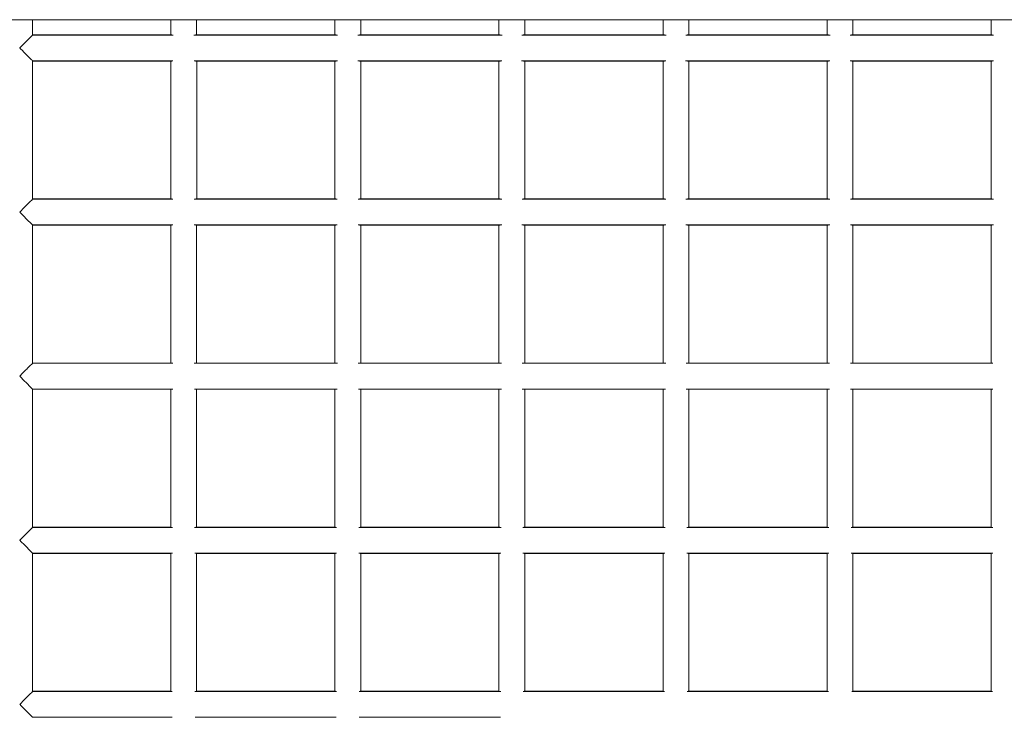
# Model space of a CAD drawing. Units: millimetres. Extents: x -3302524 to -3295094, y 1802277 to 1809774.
# Drawn here: x -3298496 to -3297896, y 1804295 to 1804721 of the extents above; entities that cross this region are included whole.
import ezdxf

# ---------------------------------------------------------------- set-up
doc = ezdxf.new("R2010")
doc.units = ezdxf.units.MM
doc.header["$MEASUREMENT"] = 0
doc.layers.add('Новый_Чертеж и Рисунок_Ном._пера__120', color=7, linetype='Continuous', lineweight=5)

msp = doc.modelspace()

# ---------------------------------------------------------------- linework, layer by layer
at = {"layer": 'Новый_Чертеж и Рисунок_Ном._пера__120', "color": 7, "linetype": 'Continuous', "lineweight": 5}
for p, q in [((-3299857.24, 1804720.75), (-3297365.52, 1804720.75)), ((-3298488.42, 1804711.4), (-3298488.42, 1804720.75)), ((-3298404.09, 1804720.75), (-3298404.09, 1804711.36)), ((-3298388.37, 1804711.35), (-3298388.37, 1804720.75)), ((-3298388.37, 1804711.37), (-3298388.37, 1804720.75)), ((-3298304.02, 1804720.75), (-3298304.02, 1804711.36)), ((-3298288.3, 1804711.35), (-3298288.3, 1804720.75)), ((-3298288.3, 1804711.37), (-3298288.3, 1804720.75)), ((-3298203.95, 1804720.75), (-3298203.95, 1804711.36)), ((-3298188.24, 1804711.32), (-3298188.24, 1804720.75)), ((-3298103.88, 1804720.75), (-3298103.88, 1804711.36)), ((-3298088.17, 1804711.31), (-3298088.17, 1804720.75)), ((-3298003.81, 1804720.75), (-3298003.81, 1804711.36)), ((-3297988.1, 1804711.36), (-3297988.1, 1804720.75)), ((-3297903.74, 1804720.75), (-3297903.74, 1804711.36)), ((-3298404.11, 1804695.68), (-3298404.11, 1804611.31)), ((-3298388.35, 1804611.29), (-3298388.35, 1804695.66)), ((-3298304.04, 1804695.67), (-3298304.04, 1804611.31)), ((-3298288.28, 1804611.24), (-3298288.28, 1804695.66)), ((-3298203.97, 1804695.65), (-3298203.97, 1804611.31)), ((-3298188.21, 1804611.26), (-3298188.21, 1804695.66)), ((-3298103.88, 1804695.73), (-3298103.88, 1804611.29)), ((-3298088.14, 1804611.27), (-3298088.14, 1804695.67)), ((-3298003.81, 1804695.68), (-3298003.81, 1804611.29)), ((-3297988.1, 1804611.28), (-3297988.1, 1804695.69)), ((-3297903.74, 1804695.67), (-3297903.74, 1804611.29)), ((-3298404.09, 1804595.62), (-3298404.09, 1804511.23)), ((-3298388.37, 1804511.21), (-3298388.37, 1804595.61)), ((-3298388.37, 1804511.23), (-3298388.37, 1804595.6)), ((-3298304.02, 1804595.6), (-3298304.02, 1804511.23)), ((-3298288.3, 1804511.22), (-3298288.3, 1804595.61)), ((-3298203.95, 1804595.61), (-3298203.95, 1804511.23)), ((-3298188.24, 1804511.18), (-3298188.24, 1804595.62)), ((-3298103.88, 1804595.59), (-3298103.88, 1804511.23)), ((-3298088.17, 1804511.2), (-3298088.17, 1804595.62)), ((-3298003.81, 1804595.61), (-3298003.81, 1804511.23)), ((-3297988.1, 1804511.17), (-3297988.1, 1804595.62)), ((-3297903.74, 1804595.6), (-3297903.74, 1804511.23)), ((-3298002.33, 1804511.26), (-3298089.77, 1804511.26)), ((-3298404.09, 1804495.55), (-3298404.09, 1804411.16)), ((-3298388.37, 1804411.15), (-3298388.37, 1804495.54)), ((-3298304.02, 1804495.53), (-3298304.02, 1804411.16)), ((-3298288.3, 1804411.14), (-3298288.3, 1804495.54)), ((-3298203.95, 1804495.53), (-3298203.95, 1804411.16)), ((-3298188.24, 1804411.13), (-3298188.24, 1804495.55)), ((-3298088.17, 1804411.1), (-3298088.17, 1804495.55)), ((-3298003.81, 1804495.54), (-3298003.81, 1804411.16)), ((-3297988.1, 1804411.21), (-3297988.1, 1804495.55)), ((-3298189.78, 1804495.5), (-3298102.31, 1804495.5)), ((-3298103.88, 1804495.52), (-3298103.88, 1804411.16)), ((-3298089.73, 1804495.5), (-3298002.37, 1804495.5)), ((-3297903.74, 1804495.47), (-3297903.74, 1804411.27)), ((-3298404.09, 1804395.39), (-3298404.09, 1804311.19)), ((-3298388.37, 1804311.19), (-3298388.37, 1804395.39)), ((-3298304.02, 1804395.46), (-3298304.02, 1804311.18)), ((-3298288.31, 1804311.18), (-3298288.31, 1804395.48)), ((-3298203.95, 1804395.45), (-3298203.95, 1804311.17)), ((-3298188.24, 1804311.17), (-3298188.24, 1804395.48)), ((-3298103.88, 1804395.45), (-3298103.88, 1804311.17)), ((-3298088.17, 1804311.25), (-3298088.17, 1804395.48)), ((-3298003.81, 1804395.41), (-3298003.81, 1804311.2)), ((-3297988.1, 1804311.25), (-3297988.1, 1804395.4)), ((-3297903.74, 1804395.34), (-3297903.74, 1804311.24))]:
    msp.add_line(p, q, dxfattribs=at)
at = {"layer": 'Новый_Чертеж и Рисунок_Ном._пера__120', "color": 7, "linetype": 'Continuous', "lineweight": 5, "flags": 128}
for points in [[(-3298496.3, 1804703.52), (-3298493.57, 1804706.24), (-3298491.05, 1804708.76), (-3298489.83, 1804709.98), (-3298488.97, 1804710.85), (-3298488.46, 1804711.36), (-3298488.44, 1804711.38)], [(-3298402.77, 1804711.4), (-3298415.45, 1804711.4), (-3298434.9, 1804711.4), (-3298455.56, 1804711.4), (-3298477.42, 1804711.4), (-3298488.44, 1804711.4)], [(-3298488.29, 1804711.52), (-3298421.56, 1804711.52), (-3298403.5, 1804711.52)], [(-3298302.46, 1804711.4), (-3298309.4, 1804711.4), (-3298318.54, 1804711.4), (-3298328.61, 1804711.4), (-3298339.61, 1804711.4), (-3298351.53, 1804711.4), (-3298364.37, 1804711.4), (-3298380.19, 1804711.4), (-3298389.98, 1804711.4)], [(-3298388.98, 1804711.52), (-3298354.8, 1804711.52), (-3298303.31, 1804711.52)], [(-3298202.08, 1804711.4), (-3298221.29, 1804711.4), (-3298243.2, 1804711.4), (-3298265.12, 1804711.4), (-3298287.04, 1804711.4), (-3298289.95, 1804711.4)], [(-3298289.03, 1804711.52), (-3298282.57, 1804711.52), (-3298214.36, 1804711.52), (-3298203.15, 1804711.52)], [(-3298101.91, 1804711.4), (-3298103.15, 1804711.4), (-3298115.98, 1804711.4), (-3298128.55, 1804711.4), (-3298152.61, 1804711.4), (-3298175.86, 1804711.4), (-3298189.97, 1804711.4)], [(-3298189.13, 1804711.52), (-3298146, 1804711.52), (-3298102.99, 1804711.52)], [(-3298002, 1804711.4), (-3298002.71, 1804711.4), (-3298022.41, 1804711.4), (-3298040.92, 1804711.4), (-3298058.25, 1804711.4), (-3298074.4, 1804711.4), (-3298089.36, 1804711.4), (-3298090.06, 1804711.4)], [(-3298089.06, 1804711.52), (-3298085.93, 1804711.52), (-3298079.19, 1804711.52), (-3298072.45, 1804711.52), (-3298065.7, 1804711.52), (-3298058.96, 1804711.52), (-3298052.22, 1804711.52), (-3298047.06, 1804711.52), (-3298043.36, 1804711.52), (-3298038.64, 1804711.52), (-3298032.84, 1804711.52), (-3298025.97, 1804711.52), (-3298018.02, 1804711.52), (-3298011.02, 1804711.52), (-3298003.35, 1804711.52), (-3298003, 1804711.52)], [(-3297902.26, 1804711.4), (-3297909.06, 1804711.4), (-3297935.08, 1804711.4), (-3297959.77, 1804711.4), (-3297981.83, 1804711.4), (-3297989.71, 1804711.4)], [(-3297988.9, 1804711.52), (-3297988.42, 1804711.52), (-3297979.17, 1804711.52), (-3297970.97, 1804711.52), (-3297963.84, 1804711.52), (-3297957.76, 1804711.52), (-3297952.74, 1804711.52), (-3297949.89, 1804711.52), (-3297947.8, 1804711.52), (-3297945.38, 1804711.52), (-3297942.63, 1804711.52), (-3297939.55, 1804711.52), (-3297936.14, 1804711.52), (-3297932.4, 1804711.52), (-3297928.33, 1804711.52), (-3297921.28, 1804711.52), (-3297913.41, 1804711.52), (-3297904.74, 1804711.52), (-3297903.14, 1804711.52)], [(-3298496.22, 1804703.52), (-3298496.2, 1804703.46), (-3298496.16, 1804703.41), (-3298496.08, 1804703.32), (-3298495.91, 1804703.15), (-3298495.57, 1804702.8), (-3298494.89, 1804702.11), (-3298493.55, 1804700.76), (-3298492.26, 1804699.48), (-3298491.04, 1804698.26), (-3298489.97, 1804697.18), (-3298489.49, 1804696.71), (-3298489.09, 1804696.3), (-3298488.75, 1804695.97), (-3298488.5, 1804695.72), (-3298488.35, 1804695.56), (-3298488.29, 1804695.51)], [(-3298488.49, 1804695.64), (-3298469.13, 1804695.64), (-3298439.09, 1804695.64), (-3298410.39, 1804695.64), (-3298402.79, 1804695.64)], [(-3298488.42, 1804611.33), (-3298488.42, 1804618.78), (-3298488.42, 1804637.87), (-3298488.42, 1804658.6), (-3298488.42, 1804680.6), (-3298488.42, 1804695.64)], [(-3298488.29, 1804695.51), (-3298449.93, 1804695.51), (-3298412.79, 1804695.51), (-3298403.5, 1804695.51)], [(-3298389.95, 1804695.64), (-3298383.02, 1804695.64), (-3298356.98, 1804695.64), (-3298332.28, 1804695.64), (-3298310.21, 1804695.64), (-3298302.54, 1804695.64)], [(-3298388.97, 1804695.51), (-3298373.23, 1804695.51), (-3298340.17, 1804695.51), (-3298303.32, 1804695.51)], [(-3298289.96, 1804695.64), (-3298289.32, 1804695.64), (-3298269.62, 1804695.64), (-3298251.1, 1804695.64), (-3298233.77, 1804695.64), (-3298217.61, 1804695.64), (-3298202.65, 1804695.64), (-3298202.16, 1804695.64)], [(-3298289.09, 1804695.51), (-3298274.09, 1804695.51), (-3298253.3, 1804695.51), (-3298233.2, 1804695.51), (-3298212.37, 1804695.51), (-3298203.1, 1804695.51)], [(-3298190.11, 1804695.64), (-3298188.86, 1804695.64), (-3298176.03, 1804695.64), (-3298163.46, 1804695.64), (-3298139.39, 1804695.64), (-3298116.15, 1804695.64), (-3298102.08, 1804695.64)], [(-3298189.03, 1804695.51), (-3298175.31, 1804695.51), (-3298158.92, 1804695.51), (-3298157.31, 1804695.51), (-3298155.69, 1804695.51), (-3298154.08, 1804695.51), (-3298152.47, 1804695.51), (-3298150.85, 1804695.51), (-3298149.23, 1804695.51), (-3298147.62, 1804695.51), (-3298146, 1804695.51), (-3298141.92, 1804695.51), (-3298136.84, 1804695.51), (-3298130.77, 1804695.51), (-3298123.7, 1804695.51), (-3298115.65, 1804695.51), (-3298107.24, 1804695.51), (-3298102.89, 1804695.51)], [(-3298090.12, 1804695.64), (-3298070.72, 1804695.64), (-3298048.81, 1804695.64), (-3298026.9, 1804695.64), (-3298004.99, 1804695.64), (-3298002.04, 1804695.64)], [(-3298089, 1804695.51), (-3298087.82, 1804695.51), (-3298080.65, 1804695.51), (-3298073.1, 1804695.51), (-3298066.15, 1804695.51), (-3298065.22, 1804695.51), (-3298064.28, 1804695.51), (-3298063.34, 1804695.51), (-3298062.4, 1804695.51), (-3298061.44, 1804695.51), (-3298060.49, 1804695.51), (-3298057.94, 1804695.51), (-3298054.57, 1804695.51), (-3298050.36, 1804695.51), (-3298043.87, 1804695.51), (-3298036.05, 1804695.51), (-3298026.92, 1804695.51), (-3298016.46, 1804695.51), (-3298006.16, 1804695.51), (-3298002.9, 1804695.51)], [(-3297989.78, 1804695.64), (-3297982.64, 1804695.64), (-3297973.5, 1804695.64), (-3297963.44, 1804695.64), (-3297952.45, 1804695.64), (-3297940.53, 1804695.64), (-3297927.69, 1804695.64), (-3297911.88, 1804695.64), (-3297902.25, 1804695.64)], [(-3297988.77, 1804695.51), (-3297984.02, 1804695.51), (-3297982.54, 1804695.51), (-3297981.06, 1804695.51), (-3297979.55, 1804695.51), (-3297978.04, 1804695.51), (-3297976.51, 1804695.51), (-3297974.97, 1804695.51), (-3297952.3, 1804695.51), (-3297928.8, 1804695.51), (-3297904.46, 1804695.51), (-3297903.18, 1804695.51)], [(-3298496.3, 1804603.45), (-3298493.57, 1804606.17), (-3298491.06, 1804608.69), (-3298489.83, 1804609.91), (-3298488.97, 1804610.78), (-3298488.46, 1804611.29), (-3298488.44, 1804611.31)], [(-3298402.86, 1804611.33), (-3298415.46, 1804611.33), (-3298434.9, 1804611.33), (-3298455.56, 1804611.33), (-3298477.43, 1804611.33), (-3298488.44, 1804611.33)], [(-3298488.29, 1804611.45), (-3298478.27, 1804611.45), (-3298468.24, 1804611.45), (-3298458.22, 1804611.45), (-3298448.2, 1804611.45), (-3298439.2, 1804611.45), (-3298429.9, 1804611.45), (-3298422.03, 1804611.45), (-3298413.67, 1804611.45), (-3298404.82, 1804611.45), (-3298403.68, 1804611.45)], [(-3298302.57, 1804611.33), (-3298309.41, 1804611.33), (-3298318.55, 1804611.33), (-3298328.62, 1804611.33), (-3298339.61, 1804611.33), (-3298351.53, 1804611.33), (-3298364.38, 1804611.33), (-3298380.2, 1804611.33), (-3298389.89, 1804611.33)], [(-3298388.92, 1804611.45), (-3298388.77, 1804611.45), (-3298380.9, 1804611.45), (-3298376.49, 1804611.45), (-3298372.08, 1804611.45), (-3298367.67, 1804611.45), (-3298363.26, 1804611.45), (-3298359.56, 1804611.45), (-3298357.78, 1804611.45), (-3298354.87, 1804611.45), (-3298351.07, 1804611.45), (-3298346.38, 1804611.45), (-3298340.81, 1804611.45), (-3298334.2, 1804611.45), (-3298326.67, 1804611.45), (-3298318.22, 1804611.45), (-3298309.4, 1804611.45), (-3298303.44, 1804611.45)], [(-3298202.21, 1804611.33), (-3298221.3, 1804611.33), (-3298243.21, 1804611.33), (-3298265.13, 1804611.33), (-3298287.04, 1804611.33), (-3298289.84, 1804611.33)], [(-3298289.02, 1804611.45), (-3298286.4, 1804611.45), (-3298276.94, 1804611.45), (-3298268.76, 1804611.45), (-3298261.87, 1804611.45), (-3298256.25, 1804611.45), (-3298251.91, 1804611.45), (-3298248.85, 1804611.45), (-3298247.39, 1804611.45), (-3298245.46, 1804611.45), (-3298243.52, 1804611.45), (-3298241.58, 1804611.45), (-3298239.64, 1804611.45), (-3298237.7, 1804611.45), (-3298228.56, 1804611.45), (-3298212.24, 1804611.45), (-3298203.2, 1804611.45)], [(-3298102.07, 1804611.33), (-3298103.15, 1804611.33), (-3298115.98, 1804611.33), (-3298128.55, 1804611.33), (-3298152.62, 1804611.33), (-3298175.86, 1804611.33), (-3298189.83, 1804611.33)], [(-3298188.99, 1804611.45), (-3298175.15, 1804611.45), (-3298158.83, 1804611.45), (-3298151.65, 1804611.45), (-3298150.71, 1804611.45), (-3298149.77, 1804611.45), (-3298148.83, 1804611.45), (-3298147.89, 1804611.45), (-3298146.95, 1804611.45), (-3298146.01, 1804611.45), (-3298145.27, 1804611.45), (-3298143.12, 1804611.45), (-3298139.73, 1804611.45), (-3298136.19, 1804611.45), (-3298131.89, 1804611.45), (-3298126.81, 1804611.45), (-3298122.28, 1804611.45), (-3298118.62, 1804611.45), (-3298112.07, 1804611.45), (-3298106.39, 1804611.45), (-3298102.99, 1804611.45)], [(-3298002.15, 1804611.33), (-3298002.72, 1804611.33), (-3298022.41, 1804611.33), (-3298040.92, 1804611.33), (-3298058.25, 1804611.33), (-3298074.4, 1804611.33), (-3298089.37, 1804611.33), (-3298089.91, 1804611.33)], [(-3298088.97, 1804611.45), (-3298084.19, 1804611.45), (-3298077.61, 1804611.45), (-3298071.19, 1804611.45), (-3298064.94, 1804611.45), (-3298059.08, 1804611.45), (-3298053.77, 1804611.45), (-3298048.24, 1804611.45), (-3298036.5, 1804611.45), (-3298023.87, 1804611.45), (-3298010.36, 1804611.45), (-3298003.06, 1804611.45)], [(-3297902.38, 1804611.33), (-3297909.06, 1804611.33), (-3297935.08, 1804611.33), (-3297959.78, 1804611.33), (-3297981.84, 1804611.33), (-3297989.56, 1804611.33)], [(-3297988.79, 1804611.45), (-3297986.62, 1804611.45), (-3297984.33, 1804611.45), (-3297982.02, 1804611.45), (-3297979.69, 1804611.45), (-3297977.34, 1804611.45), (-3297974.97, 1804611.45), (-3297961.3, 1804611.45), (-3297948.76, 1804611.45), (-3297937.36, 1804611.45), (-3297927.1, 1804611.45), (-3297917.98, 1804611.45), (-3297910.49, 1804611.45), (-3297903.99, 1804611.45), (-3297903.32, 1804611.45)], [(-3298496.22, 1804603.45), (-3298496.2, 1804603.39), (-3298496.16, 1804603.34), (-3298496.08, 1804603.26), (-3298495.91, 1804603.08), (-3298495.57, 1804602.73), (-3298494.89, 1804602.05), (-3298493.55, 1804600.7), (-3298492.26, 1804599.41), (-3298491.05, 1804598.19), (-3298489.97, 1804597.11), (-3298489.49, 1804596.64), (-3298489.08, 1804596.23), (-3298488.75, 1804595.9), (-3298488.5, 1804595.64), (-3298488.35, 1804595.49), (-3298488.29, 1804595.44)], [(-3298488.52, 1804595.57), (-3298469.13, 1804595.57), (-3298439.1, 1804595.57), (-3298410.39, 1804595.57), (-3298402.88, 1804595.57)], [(-3298488.42, 1804511.26), (-3298488.42, 1804516.88), (-3298488.42, 1804525.52), (-3298488.42, 1804535.03), (-3298488.42, 1804545.42), (-3298488.42, 1804556.69), (-3298488.42, 1804568.83), (-3298488.42, 1804584.26), (-3298488.42, 1804595.87)], [(-3298488.29, 1804595.44), (-3298478.27, 1804595.44), (-3298468.24, 1804595.44), (-3298458.22, 1804595.44), (-3298448.2, 1804595.44), (-3298439.2, 1804595.44), (-3298429.9, 1804595.44), (-3298422.03, 1804595.44), (-3298413.67, 1804595.44), (-3298404.82, 1804595.44), (-3298403.69, 1804595.44)], [(-3298389.86, 1804595.57), (-3298383.02, 1804595.57), (-3298356.99, 1804595.57), (-3298332.28, 1804595.57), (-3298310.21, 1804595.57), (-3298302.65, 1804595.57)], [(-3298388.91, 1804595.44), (-3298388.78, 1804595.44), (-3298380.9, 1804595.44), (-3298376.49, 1804595.44), (-3298372.08, 1804595.44), (-3298367.67, 1804595.44), (-3298363.26, 1804595.44), (-3298359.56, 1804595.44), (-3298357.78, 1804595.44), (-3298354.87, 1804595.44), (-3298351.06, 1804595.44), (-3298346.38, 1804595.44), (-3298340.8, 1804595.44), (-3298334.2, 1804595.44), (-3298326.67, 1804595.44), (-3298318.22, 1804595.44), (-3298309.45, 1804595.44), (-3298303.45, 1804595.44)], [(-3298289.84, 1804595.57), (-3298289.33, 1804595.57), (-3298269.63, 1804595.57), (-3298251.11, 1804595.57), (-3298233.77, 1804595.57), (-3298217.62, 1804595.57), (-3298202.65, 1804595.57), (-3298202.3, 1804595.57)], [(-3298289.01, 1804595.44), (-3298286.54, 1804595.44), (-3298277.11, 1804595.44), (-3298268.94, 1804595.44), (-3298262.03, 1804595.44), (-3298256.38, 1804595.44), (-3298251.99, 1804595.44), (-3298248.86, 1804595.44), (-3298247.4, 1804595.44), (-3298245.46, 1804595.44), (-3298243.52, 1804595.44), (-3298241.58, 1804595.44), (-3298239.64, 1804595.44), (-3298237.7, 1804595.44), (-3298228.56, 1804595.44), (-3298212.24, 1804595.44), (-3298203.22, 1804595.44)], [(-3298189.96, 1804595.57), (-3298188.87, 1804595.57), (-3298176.03, 1804595.57), (-3298163.46, 1804595.57), (-3298139.4, 1804595.57), (-3298116.15, 1804595.57), (-3298102.24, 1804595.57)], [(-3298188.97, 1804595.44), (-3298175.15, 1804595.44), (-3298158.83, 1804595.44), (-3298151.65, 1804595.44), (-3298150.71, 1804595.44), (-3298149.77, 1804595.44), (-3298148.83, 1804595.44), (-3298147.89, 1804595.44), (-3298146.95, 1804595.44), (-3298146.01, 1804595.44), (-3298145.29, 1804595.44), (-3298143.18, 1804595.44), (-3298139.8, 1804595.44), (-3298136.25, 1804595.44), (-3298131.93, 1804595.44), (-3298126.83, 1804595.44), (-3298122.26, 1804595.44), (-3298118.56, 1804595.44), (-3298112, 1804595.44), (-3298106.35, 1804595.44), (-3298103.1, 1804595.44)], [(-3298089.96, 1804595.57), (-3298070.73, 1804595.57), (-3298048.82, 1804595.57), (-3298026.91, 1804595.57), (-3298005, 1804595.57), (-3298002.2, 1804595.57)], [(-3298088.95, 1804595.44), (-3298084.24, 1804595.44), (-3298077.66, 1804595.44), (-3298071.23, 1804595.44), (-3298064.96, 1804595.44), (-3298059.09, 1804595.44), (-3298053.8, 1804595.44), (-3298048.28, 1804595.44), (-3298036.56, 1804595.44), (-3298023.94, 1804595.44), (-3298010.42, 1804595.44), (-3298003.08, 1804595.44)], [(-3297989.62, 1804595.57), (-3297982.65, 1804595.57), (-3297973.51, 1804595.57), (-3297963.44, 1804595.57), (-3297952.45, 1804595.57), (-3297940.54, 1804595.57), (-3297927.69, 1804595.57), (-3297911.89, 1804595.57), (-3297902.37, 1804595.57)], [(-3297988.77, 1804595.44), (-3297986.65, 1804595.44), (-3297984.35, 1804595.44), (-3297982.04, 1804595.44), (-3297979.7, 1804595.44), (-3297977.34, 1804595.44), (-3297974.97, 1804595.44), (-3297961.1, 1804595.44), (-3297948.42, 1804595.44), (-3297936.91, 1804595.44), (-3297926.58, 1804595.44), (-3297917.44, 1804595.44), (-3297910.72, 1804595.44), (-3297904.82, 1804595.44), (-3297903.37, 1804595.44)], [(-3298496.3, 1804503.38), (-3298494.55, 1804505.11), (-3298493.09, 1804506.56), (-3298492.48, 1804507.18), (-3298491.93, 1804507.73), (-3298491.46, 1804508.22), (-3298491.05, 1804508.63), (-3298489.86, 1804509.81), (-3298488.99, 1804510.66), (-3298488.47, 1804511.18), (-3298488.45, 1804511.21)], [(-3298402.89, 1804511.26), (-3298405.24, 1804511.26), (-3298417.45, 1804511.26), (-3298432.03, 1804511.26), (-3298447.81, 1804511.26), (-3298464.79, 1804511.26), (-3298482.98, 1804511.26), (-3298488.45, 1804511.26)], [(-3298488.29, 1804511.38), (-3298425.6, 1804511.38), (-3298403.6, 1804511.38)], [(-3298302.46, 1804511.26), (-3298311.79, 1804511.26), (-3298332.93, 1804511.26), (-3298352.79, 1804511.26), (-3298359.08, 1804511.26), (-3298366.33, 1804511.26), (-3298374.56, 1804511.26), (-3298383.79, 1804511.26), (-3298389.79, 1804511.26)], [(-3298388.87, 1804511.38), (-3298362.92, 1804511.38), (-3298303.44, 1804511.38)], [(-3298202.4, 1804511.26), (-3298244.03, 1804511.26), (-3298266.73, 1804511.26), (-3298289.42, 1804511.26), (-3298289.74, 1804511.26)], [(-3298288.89, 1804511.38), (-3298237.62, 1804511.38), (-3298203.29, 1804511.38)], [(-3298102.27, 1804511.26), (-3298115.11, 1804511.26), (-3298189.81, 1804511.26)], [(-3298188.9, 1804511.38), (-3298174.99, 1804511.38), (-3298112.36, 1804511.38), (-3298103.18, 1804511.38)], [(-3298088.86, 1804511.38), (-3298053.58, 1804511.38), (-3298003.19, 1804511.38)], [(-3297902.62, 1804511.26), (-3297918.66, 1804511.26), (-3297986.2, 1804511.26), (-3297989.54, 1804511.26)], [(-3297988.6, 1804511.38), (-3297987.12, 1804511.38), (-3297942.69, 1804511.38), (-3297903.37, 1804511.38)], [(-3298488.46, 1804495.5), (-3298486.09, 1804495.5), (-3298470.83, 1804495.5), (-3298456.6, 1804495.5), (-3298443.39, 1804495.5), (-3298431.2, 1804495.5), (-3298420.04, 1804495.5), (-3298410.45, 1804495.5), (-3298402.87, 1804495.5)], [(-3298488.42, 1804411.19), (-3298488.42, 1804418.77), (-3298488.42, 1804450.15), (-3298488.42, 1804480.18), (-3298488.42, 1804495.5)], [(-3298488.29, 1804495.37), (-3298438.97, 1804495.37), (-3298432.51, 1804495.37), (-3298426.05, 1804495.37), (-3298422.89, 1804495.37), (-3298419.2, 1804495.37), (-3298414.7, 1804495.37), (-3298409.39, 1804495.37), (-3298403.55, 1804495.37)], [(-3298389.72, 1804495.5), (-3298387.08, 1804495.5), (-3298380.34, 1804495.5), (-3298349.68, 1804495.5), (-3298318.13, 1804495.5), (-3298302.63, 1804495.5)], [(-3298388.74, 1804495.37), (-3298385.64, 1804495.37), (-3298379.19, 1804495.37), (-3298372.3, 1804495.37), (-3298370.04, 1804495.37), (-3298367.74, 1804495.37), (-3298365.4, 1804495.37), (-3298363.01, 1804495.37), (-3298362.3, 1804495.37), (-3298358.36, 1804495.37), (-3298353.36, 1804495.37), (-3298347.28, 1804495.37), (-3298340.13, 1804495.37), (-3298334.25, 1804495.37), (-3298327.81, 1804495.37), (-3298320.8, 1804495.37), (-3298313.23, 1804495.37), (-3298305.09, 1804495.37), (-3298303.46, 1804495.37)], [(-3298289.72, 1804495.5), (-3298204.65, 1804495.5), (-3298202.42, 1804495.5)], [(-3298288.87, 1804495.37), (-3298261.88, 1804495.37), (-3298207.55, 1804495.37), (-3298206.09, 1804495.37), (-3298205.39, 1804495.37), (-3298204.51, 1804495.37), (-3298203.43, 1804495.37), (-3298203.3, 1804495.38)], [(-3298188.81, 1804495.37), (-3298186.69, 1804495.37), (-3298181.69, 1804495.37), (-3298176.14, 1804495.37), (-3298171.11, 1804495.37), (-3298166.44, 1804495.37), (-3298156.58, 1804495.37), (-3298147.53, 1804495.37), (-3298139.28, 1804495.37), (-3298131.83, 1804495.37), (-3298127.3, 1804495.37), (-3298123.14, 1804495.37), (-3298119.33, 1804495.37), (-3298115.87, 1804495.37), (-3298112.77, 1804495.37), (-3298108.73, 1804495.37), (-3298103.16, 1804495.37)], [(-3298088.81, 1804495.37), (-3298087.89, 1804495.37), (-3298071.05, 1804495.37), (-3298053.31, 1804495.37), (-3298034.66, 1804495.37), (-3298028.99, 1804495.37), (-3298023.24, 1804495.37), (-3298017.42, 1804495.37), (-3298011.51, 1804495.37), (-3298005.53, 1804495.37), (-3298003.21, 1804495.37)], [(-3297989.5, 1804495.5), (-3297937.61, 1804495.5), (-3297902.65, 1804495.5)], [(-3297988.65, 1804495.37), (-3297987.11, 1804495.37), (-3297968.57, 1804495.37), (-3297951.16, 1804495.37), (-3297934.89, 1804495.37), (-3297919.76, 1804495.37), (-3297905.77, 1804495.37), (-3297903.46, 1804495.37)], [(-3298496.3, 1804403.31), (-3298493.58, 1804406.03), (-3298491.07, 1804408.55), (-3298489.84, 1804409.77), (-3298488.97, 1804410.63), (-3298488.46, 1804411.15), (-3298488.44, 1804411.17)], [(-3298403.16, 1804411.19), (-3298415.47, 1804411.19), (-3298434.91, 1804411.19), (-3298455.56, 1804411.19), (-3298477.43, 1804411.19), (-3298488.44, 1804411.19)], [(-3298488.29, 1804411.32), (-3298468.13, 1804411.32), (-3298449.19, 1804411.32), (-3298431.47, 1804411.32), (-3298414.98, 1804411.32), (-3298403.85, 1804411.32)], [(-3298303, 1804411.19), (-3298309.43, 1804411.19), (-3298318.57, 1804411.19), (-3298328.64, 1804411.19), (-3298339.63, 1804411.19), (-3298351.55, 1804411.19), (-3298364.4, 1804411.19), (-3298380.21, 1804411.19), (-3298389.59, 1804411.19)], [(-3298388.84, 1804411.32), (-3298385.64, 1804411.32), (-3298372.8, 1804411.32), (-3298362.57, 1804411.32), (-3298353.28, 1804411.32), (-3298344.91, 1804411.32), (-3298337.49, 1804411.32), (-3298329.97, 1804411.32), (-3298323.74, 1804411.32), (-3298318.79, 1804411.32), (-3298317.58, 1804411.32), (-3298314.94, 1804411.32), (-3298311.26, 1804411.32), (-3298307.57, 1804411.32), (-3298303.88, 1804411.32), (-3298303.6, 1804411.32)], [(-3298202.65, 1804411.19), (-3298221.32, 1804411.19), (-3298243.23, 1804411.19), (-3298265.15, 1804411.19), (-3298287.07, 1804411.19), (-3298289.47, 1804411.19)], [(-3298288.72, 1804411.32), (-3298240.11, 1804411.32), (-3298203.48, 1804411.32)], [(-3298102.59, 1804411.19), (-3298103.17, 1804411.19), (-3298116, 1804411.19), (-3298128.57, 1804411.19), (-3298152.64, 1804411.19), (-3298175.89, 1804411.19), (-3298189.38, 1804411.19)], [(-3298188.7, 1804411.32), (-3298187.42, 1804411.32), (-3298164.24, 1804411.32), (-3298161.64, 1804411.32), (-3298159.04, 1804411.32), (-3298156.43, 1804411.32), (-3298153.83, 1804411.32), (-3298151.23, 1804411.32), (-3298148.63, 1804411.32), (-3298146.03, 1804411.32), (-3298137.53, 1804411.32), (-3298127.88, 1804411.32), (-3298117.08, 1804411.32), (-3298105.13, 1804411.32), (-3298103.33, 1804411.32)], [(-3298002.67, 1804411.19), (-3298002.72, 1804411.19), (-3298022.42, 1804411.19), (-3298040.93, 1804411.19), (-3298058.27, 1804411.19), (-3298074.42, 1804411.19), (-3298089.38, 1804411.19)], [(-3298088.53, 1804411.32), (-3298078.05, 1804411.32), (-3298062.96, 1804411.32), (-3298047.39, 1804411.32), (-3298032.91, 1804411.32), (-3298019.61, 1804411.32), (-3298007.48, 1804411.32), (-3298003.54, 1804411.32)], [(-3297902.77, 1804411.19), (-3297909.06, 1804411.19), (-3297935.09, 1804411.19), (-3297959.78, 1804411.19), (-3297981.84, 1804411.19), (-3297989.07, 1804411.19)], [(-3297988.57, 1804411.32), (-3297986.74, 1804411.32), (-3297982.08, 1804411.32), (-3297977.74, 1804411.32), (-3297973.33, 1804411.32), (-3297967.98, 1804411.32), (-3297962.31, 1804411.32), (-3297956.33, 1804411.32), (-3297948.26, 1804411.32), (-3297939.68, 1804411.32), (-3297930.31, 1804411.32), (-3297920.09, 1804411.32), (-3297911.03, 1804411.32), (-3297903.53, 1804411.32)], [(-3298496.23, 1804403.29), (-3298496.23, 1804403.31)], [(-3298488.47, 1804395.47), (-3298488.52, 1804395.52), (-3298489.29, 1804396.3), (-3298490.75, 1804397.76), (-3298492.03, 1804399.04), (-3298493.46, 1804400.47), (-3298495.56, 1804402.58), (-3298496.08, 1804403.11), (-3298496.2, 1804403.25), (-3298496.22, 1804403.29)], [(-3298488.47, 1804395.43), (-3298469.14, 1804395.43), (-3298439.1, 1804395.43), (-3298410.4, 1804395.43), (-3298403.18, 1804395.43)], [(-3298488.42, 1804311.12), (-3298488.42, 1804320.31), (-3298488.42, 1804353.22), (-3298488.42, 1804386.13), (-3298488.42, 1804395.43)], [(-3298488.29, 1804395.3), (-3298468.17, 1804395.3), (-3298449.26, 1804395.3), (-3298431.57, 1804395.3), (-3298415.1, 1804395.3), (-3298403.86, 1804395.3)], [(-3298389.54, 1804395.43), (-3298383.04, 1804395.43), (-3298357, 1804395.43), (-3298332.3, 1804395.43), (-3298310.23, 1804395.43), (-3298303.02, 1804395.43)], [(-3298388.56, 1804395.3), (-3298385.79, 1804395.3), (-3298372.95, 1804395.3), (-3298362.72, 1804395.3), (-3298353.42, 1804395.3), (-3298345.04, 1804395.3), (-3298337.6, 1804395.3), (-3298330.06, 1804395.3), (-3298323.8, 1804395.3), (-3298318.81, 1804395.3), (-3298317.58, 1804395.3), (-3298314.95, 1804395.3), (-3298311.26, 1804395.3), (-3298307.57, 1804395.3), (-3298303.88, 1804395.3), (-3298303.62, 1804395.3)], [(-3298289.44, 1804395.43), (-3298289.35, 1804395.43), (-3298269.65, 1804395.43), (-3298251.13, 1804395.43), (-3298233.8, 1804395.43), (-3298217.64, 1804395.43), (-3298202.74, 1804395.43)], [(-3298288.53, 1804395.3), (-3298240.11, 1804395.3), (-3298203.51, 1804395.3)], [(-3298189.47, 1804395.43), (-3298188.89, 1804395.43), (-3298176.06, 1804395.43), (-3298163.49, 1804395.43), (-3298139.42, 1804395.43), (-3298116.17, 1804395.43), (-3298102.76, 1804395.43)], [(-3298188.68, 1804395.3), (-3298187.42, 1804395.3), (-3298164.24, 1804395.3), (-3298161.64, 1804395.3), (-3298159.04, 1804395.3), (-3298156.44, 1804395.3), (-3298153.83, 1804395.3), (-3298151.23, 1804395.3), (-3298148.63, 1804395.3), (-3298146.03, 1804395.3), (-3298137.98, 1804395.3), (-3298128.63, 1804395.3), (-3298117.98, 1804395.3), (-3298106.05, 1804395.3), (-3298103.32, 1804395.3)], [(-3298089.44, 1804395.43), (-3298070.74, 1804395.43), (-3298048.83, 1804395.43), (-3298026.92, 1804395.43), (-3298005.01, 1804395.43), (-3298002.71, 1804395.43)], [(-3298088.52, 1804395.3), (-3298081.5, 1804395.3), (-3298069.4, 1804395.3), (-3298056.73, 1804395.3), (-3298044.77, 1804395.3), (-3298033.49, 1804395.3), (-3298020.33, 1804395.3), (-3298008.24, 1804395.3), (-3298003.56, 1804395.3)], [(-3297989.09, 1804395.43), (-3297982.65, 1804395.43), (-3297973.51, 1804395.43), (-3297963.45, 1804395.43), (-3297952.45, 1804395.43), (-3297940.54, 1804395.43), (-3297927.7, 1804395.43), (-3297911.89, 1804395.43), (-3297902.76, 1804395.43)], [(-3297988.31, 1804395.3), (-3297987.21, 1804395.3), (-3297981.47, 1804395.3), (-3297976.15, 1804395.3), (-3297970.16, 1804395.3), (-3297963.49, 1804395.3), (-3297956.35, 1804395.3), (-3297948.28, 1804395.3), (-3297939.69, 1804395.3), (-3297930.32, 1804395.3), (-3297920.18, 1804395.3), (-3297911.15, 1804395.3), (-3297903.55, 1804395.3)], [(-3298496.3, 1804303.24), (-3298493.58, 1804305.96), (-3298491.07, 1804308.47), (-3298489.84, 1804309.69), (-3298488.97, 1804310.56), (-3298488.46, 1804311.08), (-3298488.44, 1804311.1)], [(-3298403.34, 1804311.12), (-3298415.47, 1804311.12), (-3298434.92, 1804311.12), (-3298455.57, 1804311.12), (-3298477.43, 1804311.12), (-3298488.44, 1804311.12)], [(-3298488.29, 1804311.25), (-3298470.45, 1804311.25), (-3298453.8, 1804311.25), (-3298438.36, 1804311.25), (-3298424.11, 1804311.25), (-3298421.13, 1804311.25), (-3298418.21, 1804311.25), (-3298415.36, 1804311.25), (-3298412.56, 1804311.25), (-3298409.81, 1804311.25), (-3298407.13, 1804311.25), (-3298404.5, 1804311.25), (-3298403.93, 1804311.25)], [(-3298303, 1804311.12), (-3298309.44, 1804311.12), (-3298318.58, 1804311.12), (-3298328.65, 1804311.12), (-3298339.64, 1804311.12), (-3298351.56, 1804311.12), (-3298364.41, 1804311.12), (-3298380.22, 1804311.12), (-3298389.4, 1804311.12)], [(-3298388.51, 1804311.25), (-3298387.07, 1804311.25), (-3298382.36, 1804311.25), (-3298377.12, 1804311.25), (-3298371.36, 1804311.25), (-3298365.08, 1804311.25), (-3298358.79, 1804311.25), (-3298354.04, 1804311.25), (-3298343.17, 1804311.25), (-3298332.76, 1804311.25), (-3298323.86, 1804311.25), (-3298315.53, 1804311.25), (-3298307.57, 1804311.25), (-3298303.63, 1804311.25)], [(-3298202.9, 1804311.12), (-3298221.33, 1804311.12), (-3298243.25, 1804311.12), (-3298265.16, 1804311.12), (-3298287.08, 1804311.12), (-3298289.25, 1804311.12)], [(-3298288.53, 1804311.25), (-3298281.98, 1804311.25), (-3298272.51, 1804311.25), (-3298262.56, 1804311.25), (-3298253.62, 1804311.25), (-3298245.71, 1804311.25), (-3298240.95, 1804311.25), (-3298236.66, 1804311.25), (-3298232.83, 1804311.25), (-3298228.17, 1804311.25), (-3298222.87, 1804311.25), (-3298217.57, 1804311.25), (-3298212.27, 1804311.25), (-3298203.76, 1804311.25)], [(-3298102.89, 1804311.12), (-3298103.18, 1804311.12), (-3298116.01, 1804311.12), (-3298128.58, 1804311.12), (-3298152.65, 1804311.12), (-3298175.9, 1804311.12), (-3298189.11, 1804311.12)], [(-3298188.54, 1804311.25), (-3298175.18, 1804311.25), (-3298158.86, 1804311.25), (-3298156.72, 1804311.25), (-3298154.59, 1804311.25), (-3298152.45, 1804311.25), (-3298150.31, 1804311.25), (-3298148.17, 1804311.25), (-3298146.04, 1804311.25), (-3298124.54, 1804311.25), (-3298104.18, 1804311.25), (-3298103.72, 1804311.25)], [(-3298002.94, 1804311.12), (-3298022.43, 1804311.12), (-3298040.94, 1804311.12), (-3298058.27, 1804311.12), (-3298074.42, 1804311.12), (-3298089.12, 1804311.12)], [(-3298088.55, 1804311.25), (-3298084.96, 1804311.25), (-3298066.88, 1804311.25), (-3298049.93, 1804311.25), (-3298034.13, 1804311.25), (-3298021.17, 1804311.25), (-3298009.08, 1804311.25), (-3298003.59, 1804311.25)], [(-3297902.99, 1804311.12), (-3297909.06, 1804311.12), (-3297935.09, 1804311.12), (-3297959.78, 1804311.12), (-3297981.85, 1804311.12), (-3297988.8, 1804311.12)], [(-3297988.18, 1804311.25), (-3297984.45, 1804311.25), (-3297982.81, 1804311.25), (-3297981.19, 1804311.25), (-3297979.59, 1804311.25), (-3297978.03, 1804311.25), (-3297976.49, 1804311.25), (-3297974.97, 1804311.25), (-3297971.82, 1804311.25), (-3297967.65, 1804311.25), (-3297962.48, 1804311.25), (-3297956.31, 1804311.25), (-3297949.13, 1804311.25), (-3297940.95, 1804311.25), (-3297931.76, 1804311.25), (-3297921.57, 1804311.25), (-3297908.69, 1804311.25), (-3297903.52, 1804311.25)], [(-3298488.49, 1804295.43), (-3298488.58, 1804295.52), (-3298489.43, 1804296.38), (-3298490.99, 1804297.93), (-3298492.38, 1804299.32), (-3298493.93, 1804300.87), (-3298495.67, 1804302.63), (-3298496.11, 1804303.08), (-3298496.21, 1804303.19), (-3298496.23, 1804303.22), (-3298496.23, 1804303.25)], [(-3298488.49, 1804295.36), (-3298469.14, 1804295.36), (-3298439.11, 1804295.36), (-3298410.41, 1804295.36), (-3298403.36, 1804295.36)], [(-3298389.35, 1804295.36), (-3298383.05, 1804295.36), (-3298357.01, 1804295.36), (-3298332.31, 1804295.36), (-3298310.25, 1804295.36), (-3298303.24, 1804295.36)], [(-3298289.22, 1804295.36), (-3298269.66, 1804295.36), (-3298251.14, 1804295.36), (-3298233.81, 1804295.36), (-3298217.66, 1804295.36), (-3298203.01, 1804295.36)]]:
    msp.add_lwpolyline(points, dxfattribs=at)
at = {"layer": 'Новый_Чертеж и Рисунок_Ном._пера__120', "color": 7, "linetype": 'Continuous', "lineweight": 5}
msp.add_arc((-3298252.8, 1804736.76), 337.24, 223.7925, 225.66926, dxfattribs=at)

doc.saveas('drawing.dxf')
